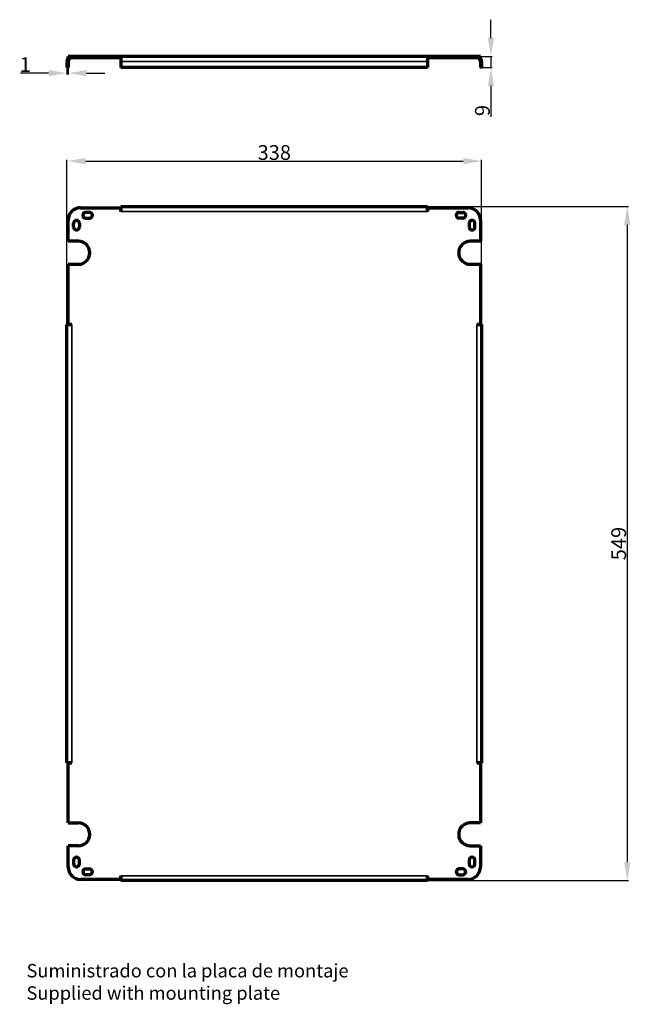
# Model space of a CAD drawing. Units: millimetres. Extents: x 330 to 2697, y 290 to 1977.
# Drawn here: x 2071 to 2568, y 307 to 1109 of the extents above; entities that cross this region are included whole.
import ezdxf

# ---------------------------------------------------------------- set-up
doc = ezdxf.new("R2010")
doc.units = ezdxf.units.MM
doc.header["$MEASUREMENT"] = 0
doc.header["$PDMODE"] = 2
doc.header["$PDSIZE"] = -0.01
doc.layers.add('1', color=7, linetype='Continuous')
doc.layers.add('FONDO', color=3, linetype='Continuous')
doc.styles.add('Arial Unicode MS', font='ARIALUNI.TTF')
doc.styles.get("Standard").update_dxf_attribs({"font": 'monotxt.shx'})
doc.dimstyles.get("Standard").update_dxf_attribs({"dimtxt": 0.18, "dimasz": 0.18, "dimexe": 0.18, "dimexo": 0.0625, "dimgap": 0.09, "dimtad": 0, "dimtih": 1, "dimtoh": 1, "dimdec": 4, "dimzin": 0, "dimdsep": 46, "dimtxsty": 'STANDARD', "dimcen": 0.09, "dimadec": 0, "dimazin": 0, "dimtfac": 1, "dimtdec": 4, "dimtofl": 0, "dimtmove": 0, "dimatfit": 3, "dimfxl": 1, "dimtolj": 1, "dimtzin": 0, "dimarcsym": 0})

# ---------------------------------------------------------------- blocks, each defined once
blk = doc.blocks.new('*D164')
at = {"layer": 'Defpoints', "color": 0, "linetype": 'Continuous', "transparency": 16777216}
for p in [(2447.12, 993.64), (2109.12, 860.66), (2447.12, 860.66)]:
    blk.add_point(p, dxfattribs=at)
at = {"layer": 'FONDO', "color": 18, "linetype": 'Continuous', "lineweight": -2, "transparency": 16777216}
for p, q in [((2109.12, 861.16), (2109.12, 994.64)), ((2447.12, 861.16), (2447.12, 994.64)), ((2124.12, 993.64), (2432.12, 993.64))]:
    blk.add_line(p, q, dxfattribs=at)
at = {"layer": 'FONDO', "color": 18, "linetype": 'Continuous', "transparency": 16777216}
for points in [[(2124.12, 996.14), (2124.12, 991.14), (2109.12, 993.64)], [(2432.12, 996.14), (2432.12, 991.14), (2447.12, 993.64)]]:
    blk.add_solid(points, dxfattribs=at)
at = {"layer": 'FONDO', "color": 18, "linetype": 'Continuous', "lineweight": 18, "transparency": 16777216, "insert": (2278.12, 1000.64), "char_height": 12, "attachment_point": 5}
blk.add_mtext('\\A1;338', dxfattribs=at)
blk = doc.blocks.new('*D165')
at = {"layer": 'Defpoints', "color": 0, "linetype": 'Continuous', "transparency": 16777216}
for p in [(2403.12, 956.66), (2403.12, 407.66), (2565.85, 407.66)]:
    blk.add_point(p, dxfattribs=at)
at = {"layer": 'FONDO', "color": 18, "linetype": 'Continuous', "lineweight": -2, "transparency": 16777216}
for p, q in [((2403.62, 956.66), (2566.85, 956.66)), ((2565.85, 941.66), (2565.85, 422.66)), ((2403.62, 407.66), (2566.85, 407.66))]:
    blk.add_line(p, q, dxfattribs=at)
at = {"layer": 'FONDO', "color": 18, "linetype": 'Continuous', "transparency": 16777216}
for points in [[(2563.35, 941.66), (2568.35, 941.66), (2565.85, 956.66)], [(2563.35, 422.66), (2568.35, 422.66), (2565.85, 407.66)]]:
    blk.add_solid(points, dxfattribs=at)
at = {"layer": 'FONDO', "color": 18, "linetype": 'Continuous', "lineweight": 18, "transparency": 16777216, "insert": (2558.85, 682.16), "char_height": 12, "attachment_point": 5, "rotation": 90}
blk.add_mtext('\\A1;549', dxfattribs=at)
blk = doc.blocks.new('*D166')
at = {"layer": 'Defpoints', "color": 0, "linetype": 'Continuous', "transparency": 16777216}
for p in [(2446.12, 1078.8), (2447.12, 1069.8), (2454.72, 1069.8)]:
    blk.add_point(p, dxfattribs=at)
at = {"layer": 'FONDO', "color": 18, "linetype": 'Continuous', "lineweight": -2, "transparency": 16777216}
for p, q in [((2454.72, 1093.8), (2454.72, 1108.8)), ((2446.62, 1078.8), (2455.72, 1078.8)), ((2454.72, 1078.8), (2454.72, 1069.8)), ((2447.62, 1069.8), (2455.72, 1069.8)), ((2454.72, 1054.8), (2454.72, 1029.8))]:
    blk.add_line(p, q, dxfattribs=at)
at = {"layer": 'FONDO', "color": 18, "linetype": 'Continuous', "transparency": 16777216}
for points in [[(2452.22, 1093.8), (2457.22, 1093.8), (2454.72, 1078.8)], [(2452.22, 1054.8), (2457.22, 1054.8), (2454.72, 1069.8)]]:
    blk.add_solid(points, dxfattribs=at)
at = {"layer": 'FONDO', "color": 18, "linetype": 'Continuous', "lineweight": 18, "transparency": 16777216, "insert": (2447.72, 1034.8), "char_height": 12, "attachment_point": 5, "rotation": 90}
blk.add_mtext('\\A1;9', dxfattribs=at)
blk = doc.blocks.new('*D167')
at = {"layer": 'Defpoints', "color": 0, "linetype": 'Continuous', "transparency": 16777216}
for p in [(2109.12, 1069.8), (2110.12, 1069.8), (2110.12, 1065.28)]:
    blk.add_point(p, dxfattribs=at)
at = {"layer": 'FONDO', "color": 18, "linetype": 'Continuous', "lineweight": -2, "transparency": 16777216}
for p, q in [((2109.12, 1069.3), (2109.12, 1064.28)), ((2110.12, 1069.3), (2110.12, 1064.28)), ((2094.12, 1065.28), (2071.12, 1065.28)), ((2110.12, 1065.28), (2109.12, 1065.28)), ((2125.12, 1065.28), (2140.12, 1065.28))]:
    blk.add_line(p, q, dxfattribs=at)
at = {"layer": 'FONDO', "color": 18, "linetype": 'Continuous', "transparency": 16777216}
for points in [[(2094.12, 1067.78), (2094.12, 1062.78), (2109.12, 1065.28)], [(2125.12, 1067.78), (2125.12, 1062.78), (2110.12, 1065.28)]]:
    blk.add_solid(points, dxfattribs=at)
at = {"layer": 'FONDO', "color": 18, "linetype": 'Continuous', "lineweight": 18, "transparency": 16777216, "insert": (2075.12, 1072.28), "char_height": 12, "attachment_point": 5}
blk.add_mtext('\\A1;1', dxfattribs=at)

msp = doc.modelspace()

# ---------------------------------------------------------------- linework, layer by layer
at = {"layer": '1', "color": 7, "linetype": 'Continuous', "lineweight": 70}
for p, q in [((2109.12, 1074.8), (2109.12, 1069.8)), ((2120.12, 1078.8), (2110.12, 1078.8)), ((2110.12, 1077.8), (2110.12, 1078.8)), ((2120.12, 1077.8), (2110.12, 1077.8)), ((2110.12, 1074.8), (2110.12, 1069.8)), ((2153.11, 1078.8), (2120.12, 1078.8)), ((2153.11, 1077.8), (2120.12, 1077.8)), ((2153.11, 1078.8), (2153.12, 1078.8)), ((2153.11, 1077.8), (2153.11, 1078.8)), ((2153.11, 1077.8), (2153.12, 1077.8)), ((2153.12, 1078.8), (2153.12, 1074.8)), ((2403.12, 1078.8), (2153.12, 1078.8)), ((2153.12, 1074.8), (2153.12, 1069.8)), ((2403.12, 1078.8), (2403.12, 1078.8)), ((2436.12, 1078.8), (2403.12, 1078.8)), ((2403.12, 1078.8), (2403.12, 1077.8)), ((2403.12, 1078.8), (2403.12, 1074.8)), ((2403.12, 1077.8), (2403.12, 1077.8)), ((2436.12, 1077.8), (2403.12, 1077.8)), ((2403.12, 1074.8), (2403.12, 1069.8)), ((2446.12, 1078.8), (2436.12, 1078.8)), ((2446.12, 1077.8), (2436.12, 1077.8)), ((2446.12, 1077.8), (2446.12, 1078.8)), ((2446.12, 1074.8), (2446.12, 1069.8)), ((2447.12, 1074.8), (2447.12, 1069.8)), ((2109.12, 1069.8), (2110.12, 1069.8)), ((2403.12, 1069.8), (2153.12, 1069.8)), ((2447.12, 1069.8), (2446.12, 1069.8)), ((2120.12, 955.66), (2153.11, 955.66)), ((2153.11, 955.66), (2153.11, 952.66)), ((2153.12, 952.66), (2153.12, 956.66)), ((2153.12, 956.66), (2403.12, 956.66)), ((2403.12, 952.66), (2403.12, 956.66)), ((2403.12, 955.66), (2436.12, 955.66)), ((2403.12, 955.66), (2403.12, 952.66)), ((2127.48, 951.83), (2124.38, 951.83)), ((2124.38, 947.13), (2127.48, 947.13)), ((2153.11, 952.66), (2153.12, 952.66)), ((2403.12, 952.66), (2403.12, 952.66)), ((2428.75, 951.83), (2431.85, 951.83)), ((2431.85, 947.13), (2428.75, 947.13)), ((2110.12, 928.36), (2110.12, 945.66)), ((2114.58, 939.93), (2114.58, 943.03)), ((2119.28, 943.03), (2119.28, 939.93)), ((2436.95, 943.03), (2436.95, 939.93)), ((2441.65, 939.93), (2441.65, 943.03)), ((2446.12, 945.66), (2446.12, 928.36)), ((2118.43, 928.36), (2110.12, 928.36)), ((2446.12, 928.36), (2437.8, 928.36)), ((2110.12, 860.66), (2110.12, 909.61)), ((2110.12, 909.61), (2118.43, 909.61)), ((2437.8, 909.61), (2446.12, 909.61)), ((2446.12, 909.61), (2446.12, 860.66)), ((2113.12, 860.66), (2109.12, 860.66)), ((2109.12, 503.66), (2109.12, 860.66)), ((2110.12, 860.66), (2113.12, 860.66)), ((2113.12, 860.66), (2113.12, 860.66)), ((2443.12, 860.66), (2447.12, 860.66)), ((2443.12, 860.66), (2443.12, 860.66)), ((2446.12, 860.66), (2443.12, 860.66)), ((2447.12, 860.66), (2447.12, 503.66)), ((2113.12, 503.66), (2109.12, 503.66)), ((2110.12, 503.66), (2113.12, 503.66)), ((2110.12, 454.71), (2110.12, 503.66)), ((2113.12, 503.66), (2113.12, 503.66)), ((2443.12, 503.66), (2447.12, 503.66)), ((2446.12, 503.66), (2443.12, 503.66)), ((2443.12, 503.66), (2443.12, 503.66)), ((2446.12, 503.66), (2446.12, 454.71)), ((2110.12, 454.71), (2118.43, 454.71)), ((2446.12, 454.71), (2437.8, 454.71)), ((2110.12, 418.66), (2110.12, 435.96)), ((2118.43, 435.96), (2110.12, 435.96)), ((2437.8, 435.96), (2446.12, 435.96)), ((2446.12, 435.96), (2446.12, 418.66)), ((2114.58, 424.39), (2114.58, 421.29)), ((2119.28, 421.29), (2119.28, 424.39)), ((2124.38, 417.19), (2127.48, 417.19)), ((2431.85, 417.19), (2428.75, 417.19)), ((2436.95, 424.39), (2436.95, 421.29)), ((2441.65, 421.29), (2441.65, 424.39)), ((2127.48, 412.49), (2124.38, 412.49)), ((2153.11, 408.66), (2153.11, 411.66)), ((2153.11, 411.66), (2153.12, 411.66)), ((2153.12, 411.66), (2153.12, 407.66)), ((2403.12, 411.66), (2403.12, 407.66)), ((2403.12, 411.66), (2403.12, 411.66)), ((2403.12, 408.66), (2403.12, 411.66)), ((2428.75, 412.49), (2431.85, 412.49)), ((2153.11, 408.66), (2120.12, 408.66)), ((2403.12, 407.66), (2153.12, 407.66)), ((2436.12, 408.66), (2403.12, 408.66))]:
    msp.add_line(p, q, dxfattribs=at)
at = {"layer": '1', "color": 7, "linetype": 'Continuous', "lineweight": 35}
for p, q in [((2120.12, 1077.8), (2120.12, 1078.8)), ((2403.12, 1074.8), (2153.12, 1074.8)), ((2436.12, 1077.8), (2436.12, 1078.8)), ((2153.12, 952.66), (2403.12, 952.66)), ((2113.12, 503.66), (2113.12, 860.66)), ((2443.12, 860.66), (2443.12, 503.66)), ((2403.12, 411.66), (2153.12, 411.66))]:
    msp.add_line(p, q, dxfattribs=at)
at = {"layer": '1', "color": 7, "linetype": 'Continuous', "lineweight": 70}
for centre, radius, start, end in [((2113.12, 1074.8), 4, 131.40984, 180), ((2113.12, 1074.8), 3, 90, 180), ((2443.12, 1074.8), 3, 0, 90), ((2443.12, 1074.8), 4, 0, 48.59016), ((2120.12, 945.66), 10, 90, 180), ((2436.12, 945.66), 10, 0, 90), ((2124.38, 949.48), 2.35, 90, 270), ((2127.48, 949.48), 2.35, 270, 90), ((2428.75, 949.48), 2.35, 90, 270), ((2431.85, 949.48), 2.35, 270, 90), ((2116.93, 943.03), 2.35, 0, 180), ((2116.93, 939.93), 2.35, 180, 0), ((2439.3, 943.03), 2.35, 0, 180), ((2439.3, 939.93), 2.35, 180, 0), ((2118.43, 918.98), 9.38, 270, 90), ((2437.8, 918.98), 9.38, 90, 270), ((2118.43, 445.34), 9.38, 270, 90), ((2437.8, 445.34), 9.38, 90, 270), ((2116.93, 424.39), 2.35, 0, 180), ((2439.3, 424.39), 2.35, 0, 180), ((2120.12, 418.66), 10, 180, 270), ((2116.93, 421.29), 2.35, 180, 0), ((2124.38, 414.84), 2.35, 90, 270), ((2127.48, 414.84), 2.35, 270, 90), ((2428.75, 414.84), 2.35, 90, 270), ((2431.85, 414.84), 2.35, 270, 90), ((2436.12, 418.66), 10, 270, 0), ((2439.3, 421.29), 2.35, 180, 0)]:
    msp.add_arc(centre, radius, start, end, dxfattribs=at)

# ---------------------------------------------------------------- texts
at = {"layer": 'FONDO', "color": 7, "linetype": 'Continuous', "insert": (2076.14, 339.77), "char_height": 10.9155, "attachment_point": 1, "style": 'Arial Unicode MS'}
msp.add_mtext_dynamic_manual_height_columns('Suministrado con la placa de montaje\\PSupplied with mounting plate', width=472.4918, gutter_width=54.58, heights=[0], dxfattribs=at)

# ---------------------------------------------------------------- dimensions: what is measured, and where the dimension line sits
at = {"layer": 'FONDO', "color": 7, "linetype": 'Continuous', "lineweight": 18}
for base, p1, p2, picture, middle in [((2454.72, 1069.8), (2446.12, 1078.8), (2447.12, 1069.8), '*D166', (2447.72, 1034.8)), ((2565.85, 407.66), (2403.12, 956.66), (2403.12, 407.66), '*D165', (2558.85, 682.16))]:
    dim = msp.add_linear_dim(base=base, p1=p1, p2=p2, angle=90, dimstyle='Standard', override={"dimtxt": 12, "dimasz": 15, "dimexe": 1, "dimexo": 0.5, "dimgap": 1, "dimtad": 1, "dimtih": 0, "dimtoh": 0, "dimdec": 0, "dimclrd": 18, "dimclre": 18, "dimclrt": 18, "dimtp": 0.005, "dimtm": -0.005, "dimtdec": 1, "dimtofl": 1, "dimtfillclr": 5}, dxfattribs=at)
    dim.commit()
    dim.dimension.update_dxf_attribs({"geometry": picture, "text_midpoint": middle})
dim = msp.add_linear_dim(base=(2110.12, 1065.28), p1=(2109.12, 1069.8), p2=(2110.12, 1069.8), dimstyle='Standard', override={"dimtxt": 12, "dimasz": 15, "dimexe": 1, "dimexo": 0.5, "dimgap": 1, "dimtad": 1, "dimtih": 0, "dimtoh": 0, "dimdec": 0, "dimclrd": 18, "dimclre": 18, "dimclrt": 18, "dimtp": 0.005, "dimtm": -0.005, "dimtdec": 1, "dimtofl": 1, "dimtfillclr": 5}, dxfattribs=at)
dim.commit()
dim.dimension.update_dxf_attribs({"geometry": '*D167', "text_midpoint": (2075.12, 1065.28), "dimtype": 160})
dim = msp.add_linear_dim(base=(2447.12, 993.64), p1=(2109.12, 860.66), p2=(2447.12, 860.66), dimstyle='Standard', override={"dimtxt": 12, "dimasz": 15, "dimexe": 1, "dimexo": 0.5, "dimgap": 1, "dimtad": 1, "dimtih": 0, "dimtoh": 0, "dimdec": 0, "dimclrd": 18, "dimclre": 18, "dimclrt": 18, "dimtp": 0.005, "dimtm": -0.005, "dimtdec": 1, "dimtofl": 1, "dimtfillclr": 5}, dxfattribs=at)
dim.commit()
dim.dimension.update_dxf_attribs({"geometry": '*D164', "text_midpoint": (2278.12, 1000.64)})

doc.saveas('drawing.dxf')
